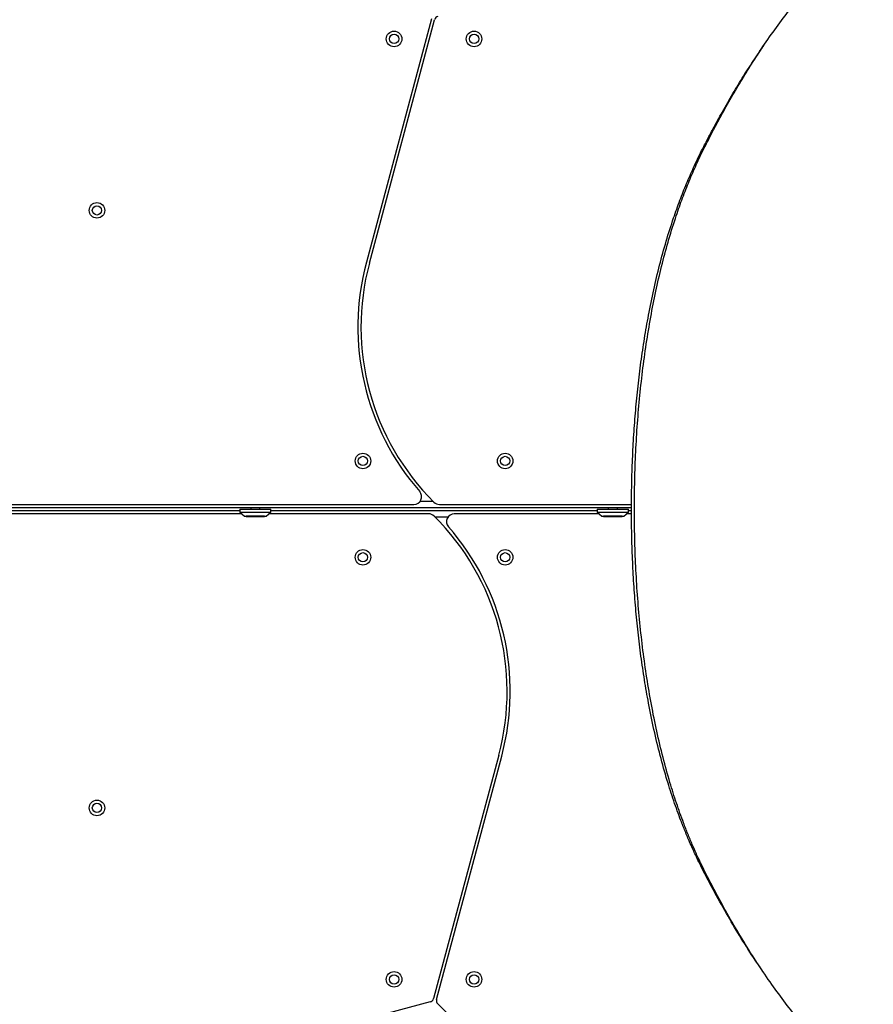
# Model space of a CAD drawing. Units: millimetres. Extents: x 1476 to 12588, y 1398 to 11067.
# Drawn here: x 7130 to 7679, y 4538 to 5171 of the extents above; entities that cross this region are included whole.
import ezdxf

# ---------------------------------------------------------------- set-up
doc = ezdxf.new("R2010")
doc.units = ezdxf.units.MM
doc.header["$LTSCALE"] = 200

msp = doc.modelspace()

# ---------------------------------------------------------------- linework, layer by layer
at = {"color": 7, "linetype": 'Continuous', "lineweight": 25}
for p, q in [((7394.61, 5171.97), (7352.65, 5015.35)), ((7354.58, 5014.83), (7396.55, 5171.45)), ((7570.05, 5088.92), (7568.36, 5087.15)), ((6927.12, 4859.4), (7383.2, 4859.4)), ((6958.72, 4857.4), (7523.23, 4857.4)), ((7271.18, 4855.4), (7081.18, 4855.4)), ((7271.18, 4856.4), (7271.18, 4854.4)), ((7271.18, 4856.4), (7291.18, 4856.4)), ((7278.18, 4857.4), (7278.18, 4856.4)), ((7284.18, 4856.4), (7284.18, 4857.4)), ((7291.18, 4854.4), (7291.18, 4856.4)), ((7501.18, 4855.4), (7291.18, 4855.4)), ((7399.65, 4859.4), (7523.25, 4859.4)), ((7501.18, 4856.4), (7501.18, 4854.4)), ((7501.18, 4856.4), (7521.18, 4856.4)), ((7508.18, 4857.4), (7508.18, 4856.4)), ((7514.18, 4856.4), (7514.18, 4857.4)), ((7521.18, 4854.4), (7521.18, 4856.4)), ((7523.23, 4855.4), (7521.18, 4855.4)), ((7272.38, 4853.4), (7079.98, 4853.4)), ((7271.18, 4854.4), (7274.18, 4851.9)), ((7271.18, 4854.4), (7291.18, 4854.4)), ((7274.18, 4851.9), (7288.18, 4851.9)), ((7275.18, 4851.88), (7275.18, 4851.65)), ((7282.18, 4851.6), (7275.23, 4851.6)), ((7287.13, 4851.6), (7282.18, 4851.6)), ((7287.18, 4851.65), (7287.18, 4851.88)), ((7288.18, 4851.9), (7291.18, 4854.4)), ((7392.7, 4853.4), (7289.98, 4853.4)), ((7502.38, 4853.4), (7409.15, 4853.4)), ((7501.18, 4854.4), (7504.18, 4851.9)), ((7501.18, 4854.4), (7521.18, 4854.4)), ((7504.18, 4851.9), (7518.18, 4851.9)), ((7505.18, 4851.88), (7505.18, 4851.65)), ((7511.24, 4851.6), (7505.23, 4851.6)), ((7517.13, 4851.6), (7511.24, 4851.6)), ((7517.18, 4851.65), (7517.18, 4851.88)), ((7518.18, 4851.9), (7521.18, 4854.4)), ((7523.25, 4853.4), (7519.98, 4853.4)), ((7437.78, 4697.97), (7395.81, 4541.35)), ((7397.74, 4540.83), (7439.71, 4697.45)), ((7570.05, 4623.88), (7568.36, 4625.66)), ((7393.69, 4539.23), (7237.07, 4497.26)), ((7513.17, 4423.28), (7398.52, 4537.93))]:
    msp.add_line(p, q, dxfattribs=at)
at = {"color": 8, "linetype": 'Continuous', "lineweight": 25}
for p, q in [((7395.58, 4861.4), (7387.2, 4861.4)), ((7287.18, 4851.88), (7275.18, 4851.88)), ((7275.18, 4851.65), (7282.19, 4851.65)), ((7282.19, 4851.65), (7287.18, 4851.65)), ((7396.77, 4851.4), (7405.15, 4851.4)), ((7517.18, 4851.88), (7505.18, 4851.88)), ((7505.18, 4851.65), (7511.24, 4851.65)), ((7511.24, 4851.65), (7517.18, 4851.65))]:
    msp.add_line(p, q, dxfattribs=at)
at = {"color": 7, "linetype": 'Continuous', "lineweight": 25}
for centre, radius in [((7370.46, 5159.09), 5), ((7370.46, 5159.09), 3), ((7421.9, 5159.09), 5), ((7421.9, 5159.09), 3), ((7179.29, 5048.72), 5), ((7179.29, 5048.72), 3), ((7350.43, 4887.4), 5), ((7350.43, 4887.4), 3), ((7441.93, 4887.4), 5), ((7441.93, 4887.4), 3), ((7350.43, 4825.4), 5), ((7441.93, 4825.4), 5), ((7350.43, 4825.4), 3), ((7441.93, 4825.4), 3), ((7179.29, 4664.08), 5), ((7179.29, 4664.08), 3), ((7370.46, 4553.71), 5), ((7421.9, 4553.71), 5), ((7370.46, 4553.71), 3), ((7421.9, 4553.71), 3)]:
    msp.add_circle(centre, radius, dxfattribs=at)
for centre, radius, start, end in [((7399.44, 5170.68), 3, 105, 165), ((7508.16, 4973.68), 161, 165, 221.17084), ((7508.16, 4973.68), 159, 165, 225.20262), ((7383.2, 4864.4), 5, 270, 41.17084), ((7399.65, 4864.4), 5, 225.20262, 270), ((7275.23, 4851.88), 0.05, 155.5302, 180), ((7275.23, 4851.65), 0.05, 180, 270), ((7287.13, 4851.65), 0.05, 270, 0), ((7287.13, 4851.88), 0.05, 0, 24.4698), ((7392.7, 4848.4), 5, 45.20262, 90), ((7284.19, 4739.12), 159, 345, 45.20262), ((7409.15, 4848.4), 5, 90, 221.17084), ((7505.23, 4851.88), 0.05, 155.5302, 180), ((7505.23, 4851.65), 0.05, 180, 270), ((7517.13, 4851.65), 0.05, 270, 0), ((7517.13, 4851.88), 0.05, 0, 24.4698), ((7284.19, 4739.12), 161, 345, 41.17084), ((7392.91, 4542.12), 3, 285, 345), ((7400.64, 4540.05), 3, 165, 225)]:
    msp.add_arc(centre, radius, start, end, dxfattribs=at)
for points, knots in [([(7570.05, 5088.92), (7571.33, 5091.41), (7573.73, 5096.11), (7577.14, 5102.64), (7580.27, 5108.54), (7583.43, 5114.27), (7587.8, 5122.03), (7593.47, 5131.7), (7600.83, 5143.6), (7608.83, 5155.76), (7617.52, 5168.07), (7626.66, 5180.13), (7636.29, 5191.9), (7646.34, 5203.23), (7656.7, 5213.95), (7667.46, 5224.22), (7674.98, 5230.69), (7678.8, 5233.97)], [0, 0, 0, 0, 0.040924, 0.077339, 0.109248, 0.140763, 0.17608, 0.244864, 0.313829, 0.395969, 0.478127, 0.560256, 0.648213, 0.736203, 0.82187, 0.909566, 1, 1, 1, 1]), ([(7608.45, 5155.04), (7608.06, 5154.48), (7607.3, 5153.36), (7606.54, 5152.24), (7606.16, 5151.68)], [0, 0, 0, 0, 0.500087, 1, 1, 1, 1]), ([(7568.36, 5087.15), (7569.64, 5089.61), (7572.06, 5094.28), (7575.48, 5100.76), (7578.62, 5106.61), (7581.79, 5112.3), (7586.18, 5120), (7591.87, 5129.6), (7598.87, 5140.84), (7603.72, 5148.03), (7606.19, 5151.67)], [0, 0, 0, 0, 0.106275, 0.200847, 0.28372, 0.365577, 0.457316, 0.63601, 0.815198, 1, 1, 1, 1]), ([(7568.36, 4625.66), (7567.56, 4627.28), (7566.11, 4630.23), (7564.13, 4634.35), (7562.33, 4638.21), (7560.22, 4643), (7557.72, 4648.97), (7554.26, 4657.73), (7550.35, 4668.57), (7545.88, 4682.51), (7541.6, 4697.77), (7537.6, 4714.4), (7534.27, 4730.7), (7531.52, 4746.51), (7529.27, 4761.71), (7527.38, 4777.11), (7525.85, 4792.68), (7524.67, 4808.41), (7523.83, 4824.29), (7523.33, 4840.3), (7523.17, 4856.4), (7523.33, 4872.5), (7523.83, 4888.51), (7524.67, 4904.39), (7525.85, 4920.12), (7527.38, 4935.69), (7529.27, 4951.09), (7531.52, 4966.3), (7534.22, 4981.84), (7537.44, 4997.62), (7541.22, 5013.53), (7545.48, 5028.98), (7549.88, 5042.85), (7554.28, 5055.17), (7558.57, 5066.01), (7563.25, 5076.67), (7566.62, 5083.57), (7568.36, 5087.15)], [0, 0, 0, 0, 0.013121, 0.02392, 0.032871, 0.043631, 0.061108, 0.078394, 0.109187, 0.140026, 0.176682, 0.213311, 0.249997, 0.281432, 0.312711, 0.343887, 0.37501, 0.406131, 0.437303, 0.468577, 0.500002, 0.531426, 0.562698, 0.593869, 0.62499, 0.656113, 0.68729, 0.718571, 0.750008, 0.785023, 0.819988, 0.854974, 0.890027, 0.917525, 0.944437, 0.971175, 1, 1, 1, 1]), ([(7570.05, 4623.88), (7569.25, 4625.51), (7567.8, 4628.49), (7565.83, 4632.64), (7564.04, 4636.54), (7561.94, 4641.36), (7559.45, 4647.37), (7556, 4656.2), (7552.11, 4667.13), (7547.66, 4681.18), (7543.4, 4696.55), (7539.41, 4713.31), (7535.96, 4730.43), (7533, 4747.82), (7530.53, 4765.38), (7528.53, 4783.19), (7526.99, 4801.22), (7525.9, 4819.46), (7525.25, 4837.87), (7525.04, 4856.4), (7525.25, 4874.93), (7525.9, 4893.34), (7526.99, 4911.58), (7528.53, 4929.61), (7530.53, 4947.42), (7533, 4964.98), (7535.91, 4982.1), (7539.25, 4998.71), (7543.02, 5014.74), (7547.26, 5030.3), (7551.64, 5044.29), (7556.02, 5056.7), (7560.29, 5067.62), (7564.96, 5078.37), (7568.31, 5085.32), (7570.05, 5088.92)], [0, 0, 0, 0, 0.013099, 0.02388, 0.032818, 0.043563, 0.061017, 0.078284, 0.109049, 0.139867, 0.176508, 0.213133, 0.249822, 0.285744, 0.32148, 0.357104, 0.392693, 0.428322, 0.464067, 0.500002, 0.535936, 0.571679, 0.607307, 0.642896, 0.678521, 0.714258, 0.750183, 0.785202, 0.820162, 0.855136, 0.890166, 0.91764, 0.944521, 0.971222, 1, 1, 1, 1]), ([(7606.2, 4561.17), (7605.06, 4562.82), (7600.83, 4568.9), (7593.87, 4579.92), (7585.23, 4594.34), (7576.76, 4609.5), (7571.19, 4620.22), (7568.36, 4625.66)], [0, 0, 0, 0, 0.084878, 0.313681, 0.536558, 0.764724, 1, 1, 1, 1]), ([(7678.8, 4478.83), (7677.07, 4480.31), (7673.81, 4483.09), (7669.23, 4487.12), (7665.09, 4490.88), (7661.06, 4494.69), (7655.58, 4500.04), (7648.71, 4507.09), (7640.18, 4516.44), (7631.37, 4526.82), (7622.31, 4538.31), (7613.28, 4550.62), (7604.3, 4563.8), (7595.45, 4577.77), (7586.86, 4592.33), (7578.42, 4607.6), (7572.87, 4618.4), (7570.05, 4623.88)], [0, 0, 0, 0, 0.040874, 0.077226, 0.10906, 0.140508, 0.17578, 0.244467, 0.313375, 0.395466, 0.477593, 0.559738, 0.647739, 0.735788, 0.821573, 0.90941, 1, 1, 1, 1]), ([(7606.16, 4561.11), (7606.54, 4560.56), (7607.31, 4559.44), (7608.07, 4558.32), (7608.45, 4557.76)], [0, 0, 0, 0, 0.499914, 1, 1, 1, 1])]:
    msp.add_open_spline(points, degree=3, knots=knots, dxfattribs=at)

doc.saveas('drawing.dxf')
